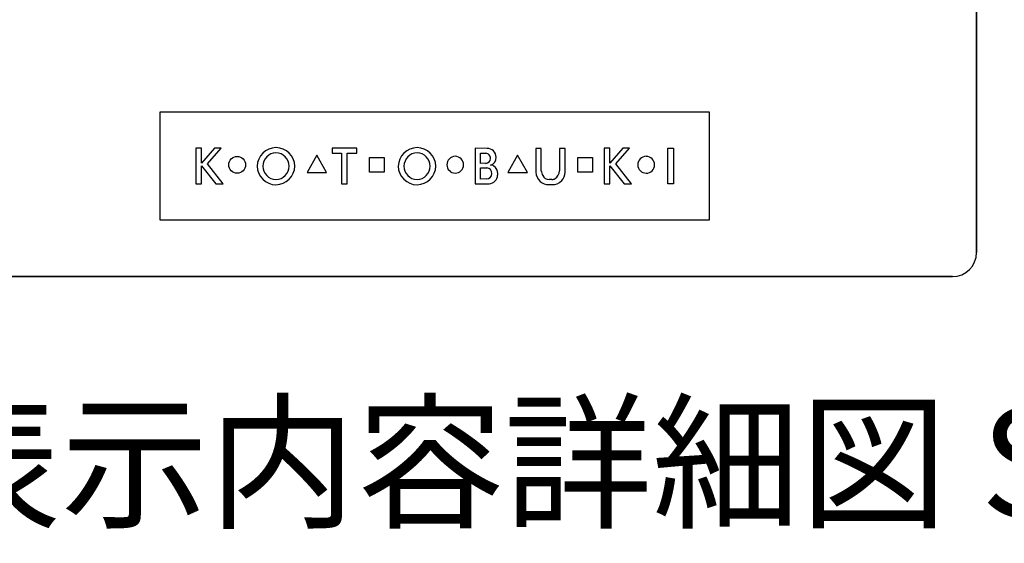
# Model space of a CAD drawing. Extents: x 0 to 8400, y 0 to 5940.
# Drawn here: x 7230 to 7775, y 3031 to 3321 of the extents above; entities that cross this region are included whole.
import ezdxf

# ---------------------------------------------------------------- set-up
doc = ezdxf.new("R2010")
doc.units = 0
doc.header["$LTSCALE"] = 6
doc.layers.add('P919', color=75, linetype='CONTINUOUS')
doc.layers.add('P_3TEXT', color=60, linetype='CONTINUOUS')
doc.styles.add('BIGFONT', font='simplex.shx', dxfattribs={"bigfont": 'bigfont.shx'})

# ---------------------------------------------------------------- blocks, each defined once
blk = doc.blocks.new('CF-74109_SIGN')
at = {"layer": 'P919'}
for p, q in [((22.5, 169), (22.5, 1)), ((22.5, 1), (22.5, 32.499)), ((-11.401, 6.842), (11.401, 6.842)), ((-11.401, 2.342), (-11.401, 6.842)), ((11.401, 6.842), (11.401, 2.342)), ((-9.922, 5.33), (-9.922, 3.856)), ((-9.687, 5.33), (-9.922, 5.33)), ((-9.687, 4.716), (-9.687, 5.33)), ((-9.152, 5.33), (-9.687, 4.716)), ((-9.446, 4.676), (-8.867, 5.33)), ((-8.867, 5.33), (-9.152, 5.33)), ((-4.264, 5.33), (-4.264, 5.123)), ((-3.244, 5.33), (-4.264, 5.33)), ((-3.244, 5.123), (-3.244, 5.33)), ((1.672, 5.327), (1.672, 3.856)), ((2.171, 5.322), (1.672, 5.327)), ((4.196, 5.324), (4.196, 4.339)), ((4.424, 5.324), (4.196, 5.324)), ((4.424, 4.395), (4.424, 5.324)), ((5.181, 5.324), (5.181, 4.395)), ((5.409, 5.324), (5.181, 5.324)), ((5.409, 4.339), (5.409, 5.324)), ((7.037, 5.33), (7.037, 3.856)), ((7.272, 5.33), (7.037, 5.33)), ((7.272, 4.716), (7.272, 5.33)), ((7.807, 5.33), (7.272, 4.716)), ((7.512, 4.676), (8.091, 5.33)), ((8.091, 5.33), (7.807, 5.33)), ((9.679, 5.33), (9.918, 5.33)), ((9.679, 3.856), (9.679, 5.33)), ((9.918, 5.33), (9.918, 3.856)), ((-4.902, 5.037), (-5.304, 4.328)), ((-4.493, 4.328), (-4.902, 5.037)), ((-4.264, 5.123), (-3.874, 5.123)), ((-3.874, 5.123), (-3.874, 3.856)), ((-3.635, 5.123), (-3.244, 5.123)), ((-3.635, 3.856), (-3.635, 5.123)), ((-2.705, 4.948), (-2.1, 4.948)), ((-2.705, 4.342), (-2.705, 4.948)), ((-2.1, 4.948), (-2.1, 4.342)), ((1.901, 4.699), (1.902, 5.127)), ((1.902, 5.127), (2.122, 5.123)), ((3.434, 5.037), (3.032, 4.328)), ((3.844, 4.328), (3.434, 5.037)), ((5.938, 4.948), (6.543, 4.948)), ((5.938, 4.342), (5.938, 4.948)), ((6.543, 4.948), (6.543, 4.342)), ((-9.687, 4.605), (-9.092, 3.856)), ((-9.687, 3.856), (-9.687, 4.605)), ((-8.795, 3.856), (-9.446, 4.676)), ((1.896, 4.523), (2.162, 4.517)), ((1.896, 4.046), (1.896, 4.523)), ((2.112, 4.704), (1.901, 4.699)), ((7.272, 4.605), (7.866, 3.856)), ((7.272, 3.856), (7.272, 4.605)), ((8.164, 3.856), (7.512, 4.676)), ((-5.304, 4.328), (-4.493, 4.328)), ((-2.1, 4.342), (-2.705, 4.342)), ((3.032, 4.328), (3.844, 4.328)), ((6.543, 4.342), (5.938, 4.342)), ((-9.922, 3.856), (-9.687, 3.856)), ((-9.092, 3.856), (-8.795, 3.856)), ((-3.874, 3.856), (-3.635, 3.856)), ((1.672, 3.856), (2.26, 3.856)), ((2.137, 4.054), (1.896, 4.046)), ((4.857, 4.031), (4.748, 4.033)), ((4.748, 3.82), (4.857, 3.82)), ((7.037, 3.856), (7.272, 3.856)), ((7.866, 3.856), (8.164, 3.856)), ((9.918, 3.856), (9.679, 3.856)), ((11.401, 2.342), (-11.401, 2.342)), ((21.5, 0), (-21.5, 0)), ((-21.5, 0), (21.5, 0))]:
    blk.add_line(p, q, dxfattribs=at)
blk.add_circle((-8.209, 4.643), 0.35, dxfattribs=at)
for centre, radius, start, end in [((-6.57, 4.545), 0.813, 91.8907, 177.168), ((-6.614, 4.554), 0.804, 2.2346, 88.7505), ((-0.71, 4.545), 0.813, 91.8907, 177.168), ((-0.754, 4.554), 0.804, 2.2257, 88.7667), ((2.183, 4.957), 0.365, 359.7123, 91.8464), ((-6.568, 4.567), 0.577, 92.8456, 178.1595), ((-6.619, 4.573), 0.57, 1.2279, 87.767), ((-0.708, 4.567), 0.577, 92.8851, 178.1513), ((-0.759, 4.572), 0.571, 1.2968, 87.7713), ((0.862, 4.63), 0.364, 92.2131, 177.9016), ((0.834, 4.631), 0.363, 2.0136, 87.8717), ((2.109, 4.919), 0.205, 355.5263, 86.3736), ((2.251, 4.924), 0.298, 281.9943, 5.9911), ((8.792, 4.63), 0.364, 92.3229, 177.8903), ((8.777, 4.643), 0.35, 0.004, 89.996), ((-6.578, 4.616), 0.804, 182.1988, 268.6906), ((-6.575, 4.599), 0.57, 181.3443, 267.7946), ((-6.624, 4.604), 0.576, 272.7083, 358.1528), ((-6.624, 4.626), 0.814, 271.9032, 357.1636), ((-0.718, 4.616), 0.804, 182.1988, 268.6906), ((-0.715, 4.599), 0.57, 181.3384, 267.7692), ((-0.764, 4.626), 0.814, 271.8878, 357.1718), ((-0.763, 4.604), 0.576, 272.6573, 358.1307), ((0.861, 4.656), 0.363, 181.9573, 267.928), ((0.834, 4.656), 0.363, 272.1391, 357.9756), ((2.108, 4.909), 0.206, 271.0843, 358.1156), ((2.141, 4.29), 0.229, 357.3022, 84.7801), ((2.296, 4.302), 0.331, 60.9665, 87.0163), ((2.257, 4.294), 0.358, 356.6725, 56.0825), ((8.791, 4.655), 0.362, 181.9271, 267.8597), ((8.777, 4.643), 0.35, 270.0024, 359.9976), ((2.141, 4.283), 0.23, 268.9661, 358.8853), ((2.236, 4.231), 0.375, 273.5941, 355.9959), ((2.104, 4.27), 0.51, 352.6298, 0.4137), ((4.79, 4.369), 0.595, 182.914, 225.413), ((4.958, 4.441), 0.536, 184.9323, 207.1035), ((4.744, 4.326), 0.293, 206.114, 270.6278), ((4.737, 4.424), 0.446, 306.9278, 356.352), ((4.834, 4.357), 0.574, 319.4579, 358.158), ((4.715, 4.346), 0.527, 229.4426, 273.5319), ((4.863, 4.326), 0.295, 269.0047, 298.6821), ((4.877, 4.372), 0.553, 267.9229, 315.3834), ((21.5, 1), 1, 270.01, 0.0072), ((21.5, 1), 1, 270.0014, 359.9986)]:
    blk.add_arc(centre, radius, start, end, dxfattribs=at)

msp = doc.modelspace()

# ---------------------------------------------------------------- block references
at = {"layer": 'P919', "xscale": 13.33333333333333, "yscale": 13.33333333333333, "zscale": 13.33333333333333}
msp.add_blockref('CF-74109_SIGN', (7459.826, 3178.691), dxfattribs=at)

# ---------------------------------------------------------------- texts
at = {"layer": 'P_3TEXT', "insert": (6925.278, 3105.749), "char_height": 60, "width": 1229.86046, "attachment_point": 1, "style": 'BIGFONT'}
msp.add_mtext('サイン表示内容詳細図 S=1/3', dxfattribs=at)

doc.saveas('drawing.dxf')
